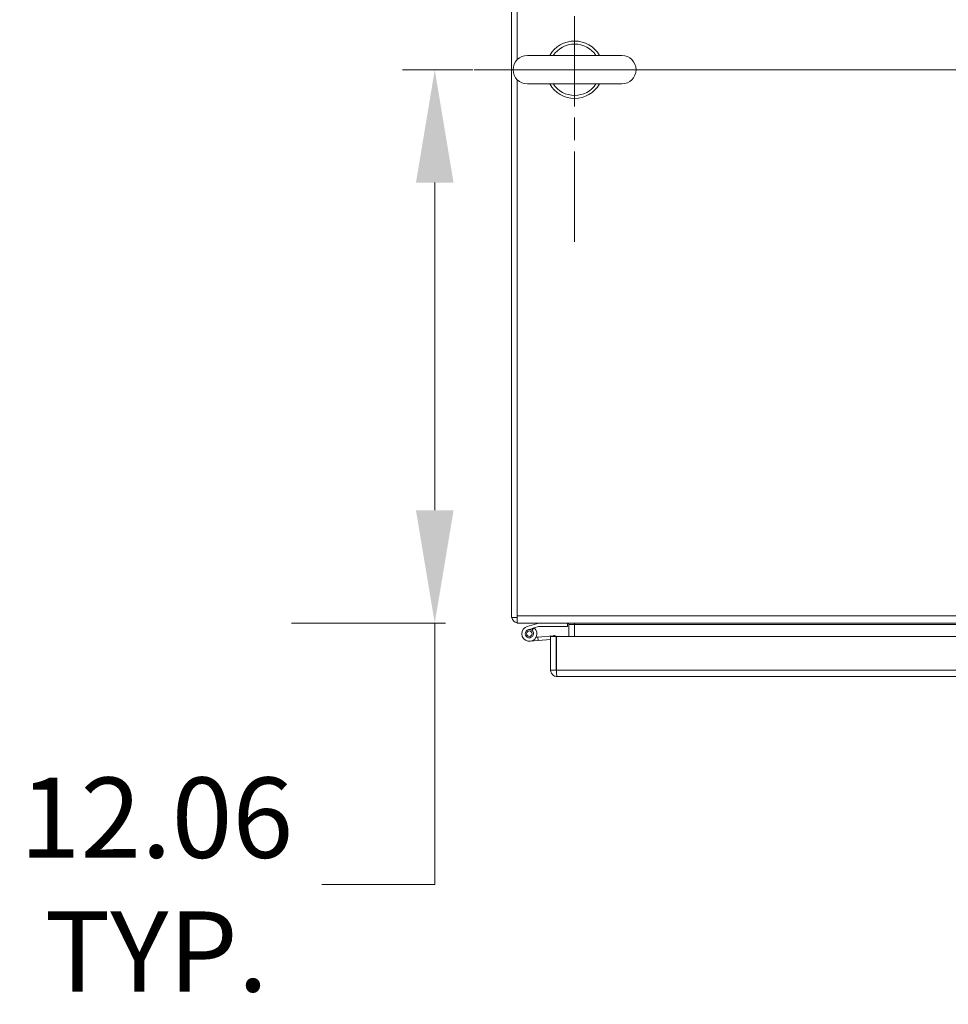
# Model space of a CAD drawing. Units: inches. Extents: x 16 to 409, y 14 to 255.
# Drawn here: x 156 to 177, y 212 to 234 of the extents above; entities that cross this region are included whole.
import ezdxf

# ---------------------------------------------------------------- set-up
doc = ezdxf.new("R2010")
doc.units = ezdxf.units.IN
doc.header["$LTSCALE"] = 25
doc.header["$MEASUREMENT"] = 0
doc.linetypes.add('CHAIN', pattern=[0.7087, 0.4724, -0.0591, 0.1181, -0.0591])
for name, color, linetype, lineweight in [('Center Mark (ANSI)', 7, 'Continuous', 5), ('Centerline (ANSI)', 7, 'Continuous', 5), ('Dimension (ANSI)', 7, 'Continuous', 5), ('Visible (ANSI)', 7, 'Continuous', 5), ('Visible Narrow (ANSI)', 7, 'Continuous', 5)]:
    doc.layers.add(name, color=color, linetype=linetype, lineweight=lineweight)
doc.styles.add('ROMANS', font='tahoma.ttf')
doc.dimstyles.new('Default (ANSI)', dxfattribs={"dimscale": 25, "dimtxt": 0.07, "dimasz": 0.098425, "dimexe": 0.125, "dimexo": 0.0625, "dimgap": 0.031496, "dimtad": 0, "dimtih": 1, "dimtoh": 1, "dimrnd": 1e-08, "dimzin": 0, "dimdsep": 46, "dimtxsty": 'ROMANS', "dimcen": 0.09, "dimdle": 0.393701, "dimclrd": 256, "dimclre": 256, "dimclrt": 256, "dimadec": 0, "dimazin": 0, "dimtfac": 1.428571, "dimtofl": 0, "dimtmove": 0, "dimatfit": 3, "dimfxl": 1, "dimtolj": 1, "dimtzin": 0, "dimlwd": -1, "dimlwe": -1, "dimarcsym": 0})

# ---------------------------------------------------------------- blocks, each defined once
blk = doc.blocks.new('*D15')
at = {"layer": 'Defpoints', "color": 0, "transparency": 16777216}
for p in [(164.665, 232.532), (165.366, 232.532), (167.165, 220.47)]:
    blk.add_point(p, dxfattribs=at)
at = {"layer": 'Dimension (ANSI)', "transparency": 16777216}
for p, q in [((166.228, 232.532), (168.491, 232.532)), ((165.366, 230.072), (165.366, 222.93)), ((165.603, 220.47), (162.241, 220.47)), ((165.366, 220.47), (165.366, 214.771)), ((165.366, 214.771), (162.905, 214.771))]:
    blk.add_line(p, q, dxfattribs=at)
for points in [[(164.956, 230.072), (165.776, 230.072), (165.366, 232.532)], [(164.956, 222.93), (165.776, 222.93), (165.366, 220.47)]]:
    blk.add_solid(points, dxfattribs=at)
at = {"layer": 'Dimension (ANSI)', "transparency": 16777216, "insert": (159.298, 214.771), "char_height": 1.75, "attachment_point": 5, "style": 'ROMANS'}
blk.add_mtext('\\A1;12.06\\PTYP.', dxfattribs=at)

msp = doc.modelspace()

# ---------------------------------------------------------------- linework, layer by layer
at = {"layer": 'Center Mark (ANSI)', "linetype": 'CHAIN', "ltscale": 0.166558}
msp.add_line((168.415, 228.782), (168.415, 236.282), dxfattribs=at)
at = {"layer": 'Centerline (ANSI)', "linetype": 'CHAIN', "ltscale": 0.952448}
msp.add_line((229.475, 232.532), (164.665, 232.532), dxfattribs=at)
at = {"layer": 'Visible (ANSI)'}
for p, q in [((167.04, 244.47), (167.04, 220.595)), ((167.165, 232.751), (167.165, 244.47)), ((169.445, 232.842), (167.385, 232.842)), ((167.165, 220.626), (167.165, 232.314)), ((167.385, 232.222), (169.445, 232.222)), ((167.165, 220.626), (167.165, 220.47)), ((167.165, 220.595), (167.04, 220.595)), ((227.04, 220.47), (167.165, 220.47)), ((167.384, 220.398), (167.634, 220.47)), ((168.259, 220.47), (168.259, 220.395)), ((168.29, 220.439), (168.29, 220.18)), ((168.415, 220.439), (168.415, 220.47)), ((168.415, 220.18), (168.415, 220.439)), ((167.409, 220.327), (167.535, 220.366)), ((167.535, 220.366), (167.48, 220.314)), ((167.627, 220.395), (167.535, 220.366)), ((167.616, 220.166), (167.956, 220.196)), ((168.259, 220.395), (167.627, 220.395)), ((167.623, 220.091), (167.444, 220.075)), ((167.575, 220.162), (167.616, 220.166)), ((167.616, 220.166), (167.623, 220.091)), ((167.891, 220.115), (167.623, 220.091)), ((167.891, 220.18), (167.891, 219.446)), ((168.016, 220.18), (167.891, 220.18)), ((168.016, 219.446), (168.016, 220.18)), ((168.017, 219.446), (168.017, 220.18)), ((168.017, 220.18), (195.953, 220.18)), ((168.017, 219.616), (168.016, 219.616)), ((168.016, 219.446), (167.891, 219.446)), ((195.938, 219.305), (168.032, 219.305))]:
    msp.add_line(p, q, dxfattribs=at)
msp.add_circle((167.429, 220.24), 0.06, dxfattribs=at)
for centre, radius, start, end in [((168.415, 232.532), 0.625, 29.7357, 150.2643), ((168.415, 232.532), 0.56, 33.6124, 146.3876), ((167.385, 232.532), 0.31, 90, 270), ((169.445, 232.532), 0.31, 270, 90), ((168.415, 232.532), 0.625, 209.7357, 330.2643), ((168.415, 232.532), 0.56, 213.6124, 326.3876), ((167.197, 220.626), 0.156, 191.537, 258.463), ((168.259, 220.439), 0.0312, 0, 90), ((168.259, 220.439), 0.156, 0, 11.537), ((167.429, 220.24), 0.165, 105.9319, 50.1117), ((167.429, 220.24), 0.09, 103.0336, 55.3744), ((167.429, 220.24), 0.09, 55.3744, 103.0336), ((167.967, 220.073), 0.124, 59.8167, 95.0891)]:
    msp.add_arc(centre, radius, start, end, dxfattribs=at)
for points in [[(167.891, 219.446), (167.891, 219.398), (167.918, 219.351), (167.958, 219.326), (167.98, 219.312), (168.006, 219.305), (168.032, 219.305)], [(168.032, 219.305), (168.029, 219.305), (168.026, 219.331), (168.022, 219.372), (168.021, 219.394), (168.019, 219.42), (168.017, 219.446)]]:
    msp.add_open_spline(points, degree=3, knots=[0, 0, 0, 0, 1.018583, 1.018583, 1.018583, 1.570796, 1.570796, 1.570796, 1.570796], dxfattribs=at)
msp.add_open_spline([(168.018, 219.44), (168.017, 219.442), (168.016, 219.444), (168.016, 219.446)], degree=3, dxfattribs=at)
at = {"layer": 'Visible Narrow (ANSI)'}
for p, q in [((167.165, 220.626), (227.04, 220.626)), ((168.415, 220.439), (168.29, 220.439)), ((193.072, 220.439), (168.415, 220.439)), ((168.017, 219.446), (195.953, 219.446))]:
    msp.add_line(p, q, dxfattribs=at)

# ---------------------------------------------------------------- dimensions: what is measured, and where the dimension line sits
at = {"layer": 'Dimension (ANSI)'}
dim = msp.add_linear_dim(base=(165.366, 232.532), p1=(167.165, 220.47), p2=(164.665, 232.532), angle=90, text='<>\\PTYP.', dimstyle='Default (ANSI)', override={"dimdec": 2, "dimtp": 0, "dimtm": 0, "dimtdec": 2, "dimatfit": 2}, dxfattribs=at)
dim.commit()
dim.dimension.update_dxf_attribs({"geometry": '*D15', "text_midpoint": (159.298, 214.771), "dimtype": 160})

doc.saveas('drawing.dxf')
